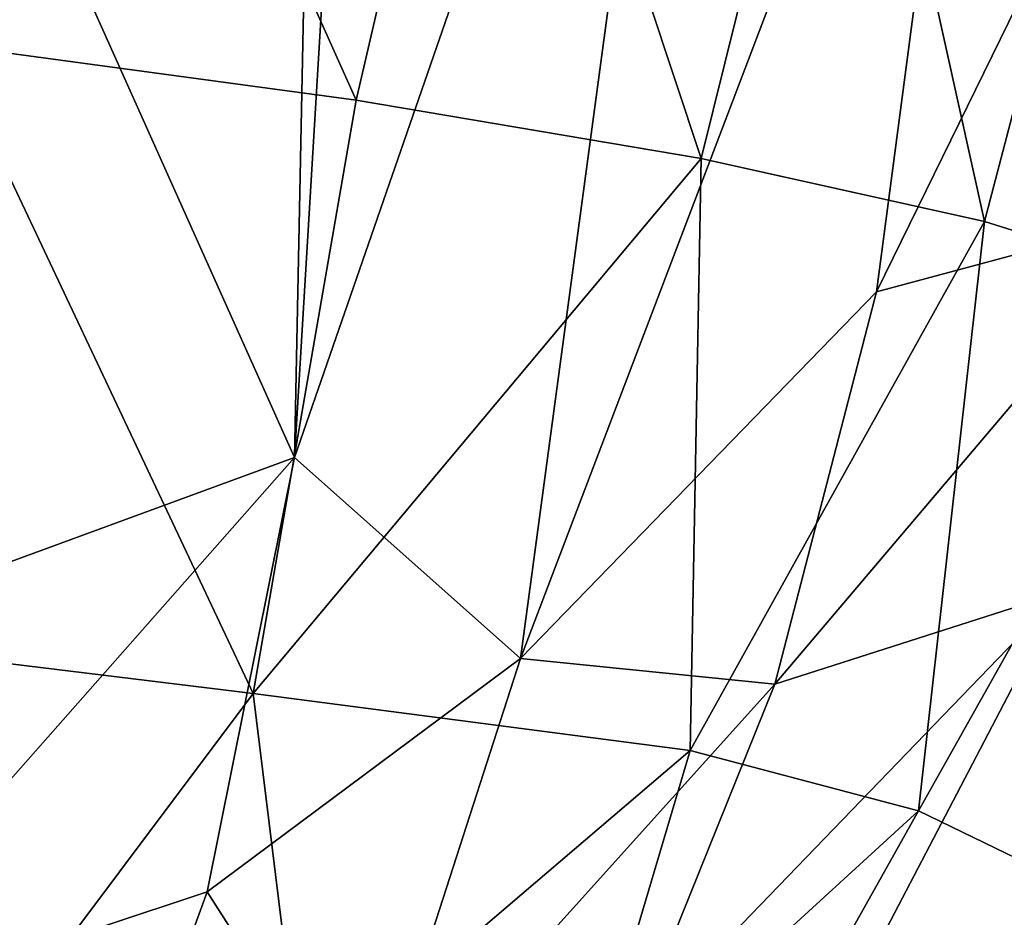
# Model space of a CAD drawing. Units: inches. Extents: x -59 to 59, y -35 to 23.
# Drawn here: x -23 to -20, y -14 to -11 of the extents above; entities that cross this region are included whole.
import ezdxf

# ---------------------------------------------------------------- set-up
doc = ezdxf.new("R2010")
doc.units = ezdxf.units.IN
doc.header["$MEASUREMENT"] = 0
doc.layers.add('SEAT-FABRIC', color=5, linetype='Continuous')

msp = doc.modelspace()

# ---------------------------------------------------------------- linework, layer by layer
at = {"layer": 'SEAT-FABRIC'}
for points in [[(-21.0186, -9.2219, 0.8994), (-22.1979, -12.63, 0.7867), (-21.0536, 6.4044, 0.878)], [(-22.1979, -12.63, 0.7867), (-21.8426, 5.0625, 0.826), (-21.0536, 6.4044, 0.878)], [(-23.8479, -8.9493, 0.7282), (-21.8426, 5.0625, 0.826), (-22.1979, -12.63, 0.7867)], [(-23.8479, -8.9493, 0.7282), (-22.1979, -12.63, 0.7867), (-23.477, -13.0989, 0.6873)], [(-21.0186, -9.2219, 0.8994), (-21.5548, -13.2023, 0.9534), (-22.1979, -12.63, 0.7867)], [(-21.5548, -13.2023, 0.9534), (-21.0186, -9.2219, 0.8994), (-20.2138, -9.6772, 1.1103)], [(-20.2138, -9.6772, 1.1103), (-19.2706, -9.566, 1.6045), (-20.5411, -12.1584, 1.2084)], [(-19.2706, -9.566, 1.6045), (-19.6884, -11.9297, 1.7502), (-20.5411, -12.1584, 1.2084)], [(-23.188, -11.4545, 14.1497), (-22.8351, -9.7998, 14.3324), (-24.229, -9.6393, 14.7124)], [(-21.5548, -13.2023, 0.9534), (-20.2138, -9.6772, 1.1103), (-20.5411, -12.1584, 1.2084)], [(-22.0222, -11.6125, 13.6891), (-22.8351, -9.7998, 14.3324), (-23.188, -11.4545, 14.1497)], [(-22.8351, -9.7998, 14.3324), (-22.0222, -11.6125, 13.6891), (-21.6406, -9.9672, 13.8716)], [(-22.0222, -11.6125, 13.6891), (-21.0405, -11.7782, 13.1455), (-21.6406, -9.9672, 13.8716)], [(-21.0405, -11.7782, 13.1455), (-20.6352, -10.1449, 13.3238), (-21.6406, -9.9672, 13.8716)], [(-21.0405, -11.7782, 13.1455), (-20.2335, -11.9583, 12.5131), (-20.6352, -10.1449, 13.3238)], [(-19.8088, -10.3364, 12.6828), (-20.6352, -10.1449, 13.3238), (-20.2335, -11.9583, 12.5131)], [(-19.8088, -10.3364, 12.6828), (-20.2335, -11.9583, 12.5131), (-19.5918, -12.1596, 11.7862)], [(-23.188, -11.4545, 14.1497), (-24.133, -13.0797, 13.9752), (-22.316, -13.3023, 13.274)], [(-23.188, -11.4545, 14.1497), (-22.316, -13.3023, 13.274), (-22.0222, -11.6125, 13.6891)], [(-22.316, -13.3023, 13.274), (-21.0405, -11.7782, 13.1455), (-22.0222, -11.6125, 13.6891)], [(-21.0405, -11.7782, 13.1455), (-22.316, -13.3023, 13.274), (-21.0719, -13.4645, 12.4814)], [(-21.0719, -13.4645, 12.4814), (-20.2335, -11.9583, 12.5131), (-21.0405, -11.7782, 13.1455)], [(-20.012, -13.0132, 1.8889), (-20.8303, -13.276, 1.3206), (-19.6884, -11.9297, 1.7502)], [(-20.8303, -13.276, 1.3206), (-20.5411, -12.1584, 1.2084), (-19.6884, -11.9297, 1.7502)], [(-20.2335, -11.9583, 12.5131), (-21.0719, -13.4645, 12.4814), (-20.4209, -13.6367, 11.8177)], [(-19.5918, -12.1596, 11.7862), (-20.2335, -11.9583, 12.5131), (-20.4209, -13.6367, 11.8177)], [(-20.5411, -12.1584, 1.2084), (-20.8303, -13.276, 1.3206), (-21.5548, -13.2023, 0.9534)], [(-20.4209, -13.6367, 11.8177), (-19.8923, -13.8925, 11.0065), (-19.5918, -12.1596, 11.7862)], [(-22.1979, -12.63, 0.7867), (-22.4471, -13.8674, 0.8389), (-23.6391, -14.2625, 0.7226)], [(-23.477, -13.0989, 0.6873), (-22.1979, -12.63, 0.7867), (-23.6391, -14.2625, 0.7226)], [(-22.4471, -13.8674, 0.8389), (-22.1979, -12.63, 0.7867), (-21.5548, -13.2023, 0.9534)], [(-21.2358, -14.2815, 1.4988), (-20.012, -13.0132, 1.8889), (-20.556, -14.0546, 1.9841)], [(-21.2358, -14.2815, 1.4988), (-20.8303, -13.276, 1.3206), (-20.012, -13.0132, 1.8889)], [(-20.012, -13.0132, 1.8889), (-20.0656, -13.9514, 2.5337), (-20.556, -14.0546, 1.9841)], [(-24.133, -13.0797, 13.9752), (-23.0776, -14.3177, 13.1369), (-22.316, -13.3023, 13.274)], [(-21.5548, -13.2023, 0.9534), (-21.9962, -14.5703, 1.173), (-22.4471, -13.8674, 0.8389)], [(-21.9962, -14.5703, 1.173), (-21.5548, -13.2023, 0.9534), (-20.8303, -13.276, 1.3206)], [(-21.9962, -14.5703, 1.173), (-20.8303, -13.276, 1.3206), (-21.2358, -14.2815, 1.4988)], [(-22.316, -13.3023, 13.274), (-23.0776, -14.3177, 13.1369), (-22.1794, -14.4097, 12.6712)], [(-22.316, -13.3023, 13.274), (-22.1794, -14.4097, 12.6712), (-21.0719, -13.4645, 12.4814)], [(-21.0719, -13.4645, 12.4814), (-22.1794, -14.4097, 12.6712), (-21.3836, -14.5171, 12.0702)], [(-21.3836, -14.5171, 12.0702), (-20.4209, -13.6367, 11.8177), (-21.0719, -13.4645, 12.4814)], [(-20.9653, -14.6066, 11.6346), (-20.4209, -13.6367, 11.8177), (-21.3836, -14.5171, 12.0702)], [(-20.4209, -13.6367, 11.8177), (-20.9653, -14.6066, 11.6346), (-19.8923, -13.8925, 11.0065)], [(-22.4471, -13.8674, 0.8389), (-22.807, -14.8603, 0.9695), (-23.6391, -14.2625, 0.7226)], [(-21.9962, -14.5703, 1.173), (-22.807, -14.8603, 0.9695), (-22.4471, -13.8674, 0.8389)], [(-19.8923, -13.8925, 11.0065), (-20.9653, -14.6066, 11.6346), (-20.4385, -14.7625, 10.8892)], [(-19.8923, -13.8925, 11.0065), (-20.4385, -14.7625, 10.8892), (-19.9132, -15.0221, 9.5236)]]:
    msp.add_3dface(points, dxfattribs=at)

doc.saveas('drawing.dxf')
